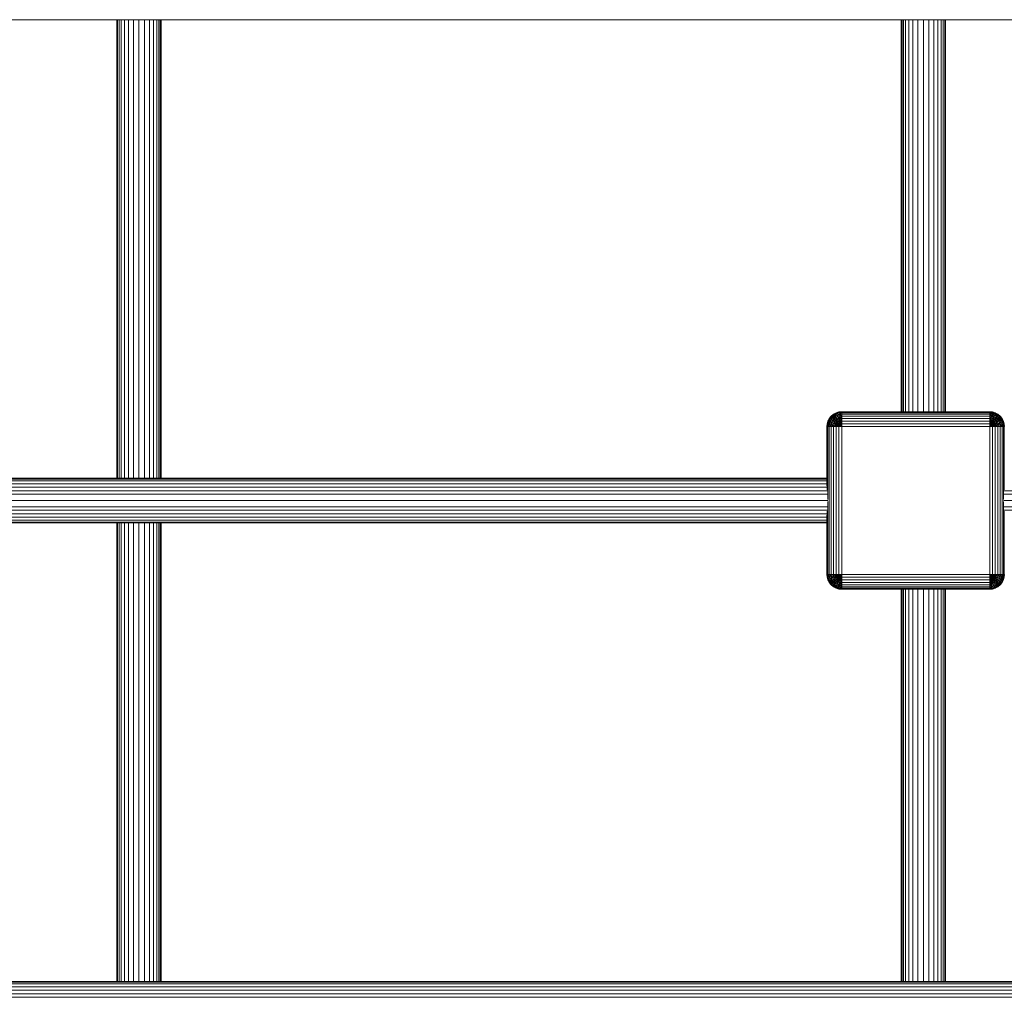
# Model space of a CAD drawing. Units: inches. Extents: x 530 to 1454, y 371 to 1090.
# Drawn here: x 875 to 942, y 550 to 616 of the extents above; entities that cross this region are included whole.
import ezdxf

# ---------------------------------------------------------------- set-up
doc = ezdxf.new("R2010")
doc.units = ezdxf.units.IN
doc.header["$MEASUREMENT"] = 0

msp = doc.modelspace()

# ---------------------------------------------------------------- linework, layer by layer
at = {"linetype": 'Continuous', "lineweight": 0}
for p, q in [((671.439, 616.072), (989.303, 616.072)), ((882.049, 616.072), (882.002, 616.044)), ((882.003, 616.072), (882.002, 616.044)), ((882.002, 616.072), (882.002, 616.044)), ((882.062, 616.072), (882.062, 585.072)), ((882.154, 585.072), (882.154, 616.072)), ((882.302, 585.072), (882.302, 616.072)), ((882.516, 616.072), (882.516, 585.072)), ((882.796, 585.072), (882.796, 616.072)), ((883.133, 616.072), (883.133, 585.072)), ((883.502, 585.072), (883.502, 616.072)), ((883.871, 616.072), (883.871, 585.072)), ((884.208, 616.072), (884.208, 585.072)), ((884.488, 585.072), (884.488, 616.072)), ((884.702, 585.072), (884.702, 616.072)), ((884.85, 585.072), (884.85, 616.072)), ((884.942, 616.072), (884.942, 585.072)), ((884.955, 616.072), (885.002, 616.044)), ((885.001, 616.072), (885.002, 616.044)), ((885.002, 616.072), (885.002, 616.044)), ((935.049, 616.072), (935.002, 616.044)), ((935.003, 616.072), (935.002, 616.044)), ((935.002, 616.072), (935.002, 616.044)), ((935.062, 616.072), (935.062, 589.573)), ((935.154, 616.072), (935.154, 589.573)), ((935.302, 616.072), (935.302, 589.573)), ((935.516, 616.072), (935.516, 589.573)), ((935.796, 589.573), (935.796, 616.072)), ((936.133, 616.072), (936.133, 589.573)), ((936.502, 589.573), (936.502, 616.072)), ((936.871, 616.072), (936.871, 589.573)), ((937.208, 616.072), (937.208, 589.573)), ((937.488, 616.072), (937.488, 589.573)), ((937.702, 616.072), (937.702, 589.573)), ((937.85, 616.072), (937.85, 589.573)), ((937.942, 616.072), (937.942, 589.573)), ((937.955, 616.072), (938.002, 616.044)), ((938.001, 616.072), (938.002, 616.044)), ((938.002, 616.072), (938.002, 616.044)), ((882.002, 585.072), (882.002, 616.044)), ((885.002, 585.072), (885.002, 616.044)), ((935.002, 589.573), (935.002, 616.044)), ((938.002, 589.573), (938.002, 616.044)), ((930.435, 589.41), (930.614, 589.503)), ((930.62, 589.487), (930.435, 589.41)), ((930.62, 589.487), (930.444, 589.396)), ((930.8, 589.556), (930.614, 589.503)), ((930.803, 589.54), (930.614, 589.503)), ((930.614, 589.503), (930.62, 589.487)), ((930.803, 589.54), (930.62, 589.487)), ((930.62, 589.487), (930.64, 589.437)), ((930.813, 589.487), (930.62, 589.487)), ((930.813, 589.487), (930.64, 589.437)), ((930.8, 589.556), (930.982, 589.573)), ((930.803, 589.54), (930.8, 589.556)), ((930.803, 589.54), (930.982, 589.573)), ((930.803, 589.54), (930.982, 589.556)), ((930.813, 589.487), (930.803, 589.54)), ((930.982, 589.503), (930.803, 589.54)), ((930.813, 589.487), (930.982, 589.503)), ((930.813, 589.487), (930.83, 589.396)), ((930.813, 589.487), (930.982, 589.41)), ((930.982, 589.556), (930.982, 589.573)), ((940.982, 589.573), (930.982, 589.573)), ((930.982, 589.503), (930.982, 589.556)), ((930.982, 589.556), (940.982, 589.556)), ((930.982, 589.41), (930.982, 589.503)), ((940.982, 589.503), (930.982, 589.503)), ((940.982, 589.573), (941.164, 589.556)), ((941.161, 589.54), (940.982, 589.573)), ((940.982, 589.556), (940.982, 589.573)), ((941.161, 589.54), (940.982, 589.556)), ((941.151, 589.487), (940.982, 589.556)), ((940.982, 589.503), (940.982, 589.556)), ((940.982, 589.503), (941.151, 589.487)), ((941.135, 589.396), (940.982, 589.503)), ((940.982, 589.41), (940.982, 589.503)), ((941.135, 589.396), (941.151, 589.487)), ((941.161, 589.54), (941.151, 589.487)), ((941.151, 589.487), (941.325, 589.437)), ((941.151, 589.487), (941.29, 589.351)), ((941.164, 589.556), (941.161, 589.54)), ((941.161, 589.54), (941.325, 589.437)), ((941.344, 589.487), (941.161, 589.54)), ((941.164, 589.556), (941.35, 589.503)), ((941.344, 589.487), (941.164, 589.556)), ((941.344, 589.487), (941.325, 589.437)), ((941.344, 589.487), (941.35, 589.503)), ((941.344, 589.487), (941.491, 589.351)), ((941.344, 589.487), (941.52, 589.396)), ((941.35, 589.503), (941.53, 589.41)), ((941.52, 589.396), (941.35, 589.503)), ((929.999, 588.755), (930.053, 588.941)), ((930.068, 588.935), (929.999, 588.755)), ((930.068, 588.935), (930.015, 588.752)), ((930.015, 588.752), (930.118, 588.915)), ((930.053, 588.941), (930.145, 589.12)), ((930.159, 589.111), (930.053, 588.941)), ((930.053, 588.941), (930.068, 588.935)), ((930.159, 589.111), (930.068, 588.935)), ((930.068, 588.935), (930.204, 589.082)), ((930.068, 588.935), (930.118, 588.915)), ((930.068, 588.742), (930.118, 588.915)), ((930.068, 588.742), (930.204, 588.881)), ((930.204, 589.082), (930.118, 588.915)), ((930.282, 589.031), (930.118, 588.915)), ((930.204, 588.881), (930.118, 588.915)), ((930.145, 589.12), (930.275, 589.28)), ((930.287, 589.268), (930.145, 589.12)), ((930.145, 589.12), (930.159, 589.111)), ((930.287, 589.268), (930.159, 589.111)), ((930.159, 589.111), (930.325, 589.23)), ((930.159, 589.111), (930.204, 589.082)), ((930.159, 588.725), (930.204, 588.881)), ((930.159, 588.725), (930.325, 588.833)), ((930.325, 589.23), (930.204, 589.082)), ((930.39, 589.165), (930.204, 589.082)), ((930.282, 589.031), (930.204, 589.082)), ((930.282, 589.031), (930.204, 588.881)), ((930.39, 588.96), (930.204, 588.881)), ((930.325, 588.833), (930.204, 588.881)), ((930.275, 589.28), (930.435, 589.41)), ((930.444, 589.396), (930.275, 589.28)), ((930.275, 589.28), (930.287, 589.268)), ((930.39, 589.165), (930.282, 589.031)), ((930.482, 589.073), (930.282, 589.031)), ((930.39, 588.96), (930.282, 589.031)), ((930.444, 589.396), (930.287, 589.268)), ((930.287, 589.268), (930.474, 589.351)), ((930.287, 589.268), (930.325, 589.23)), ((930.287, 588.701), (930.325, 588.833)), ((930.474, 589.351), (930.325, 589.23)), ((930.524, 589.273), (930.325, 589.23)), ((930.39, 589.165), (930.325, 589.23)), ((930.39, 588.96), (930.325, 588.833)), ((930.524, 588.872), (930.325, 588.833)), ((930.474, 588.774), (930.325, 588.833)), ((930.524, 589.273), (930.39, 589.165)), ((930.482, 589.073), (930.39, 589.165)), ((930.595, 589.165), (930.39, 589.165)), ((930.482, 589.073), (930.39, 588.96)), ((930.524, 588.872), (930.39, 588.96)), ((930.595, 588.96), (930.39, 588.96)), ((930.435, 589.41), (930.444, 589.396)), ((930.444, 589.396), (930.64, 589.437)), ((930.444, 589.396), (930.474, 589.351)), ((930.64, 589.437), (930.474, 589.351)), ((930.524, 589.273), (930.474, 589.351)), ((930.674, 589.351), (930.474, 589.351)), ((930.524, 588.872), (930.474, 588.774)), ((930.595, 589.165), (930.482, 589.073)), ((930.595, 588.96), (930.482, 589.073)), ((930.683, 589.031), (930.482, 589.073)), ((930.674, 589.351), (930.524, 589.273)), ((930.595, 589.165), (930.524, 589.273)), ((930.722, 589.23), (930.524, 589.273)), ((930.595, 588.96), (930.524, 588.872)), ((930.674, 588.774), (930.524, 588.872)), ((930.722, 588.833), (930.524, 588.872)), ((930.722, 589.23), (930.595, 589.165)), ((930.683, 589.031), (930.595, 589.165)), ((930.781, 589.082), (930.595, 589.165)), ((930.683, 589.031), (930.595, 588.96)), ((930.722, 588.833), (930.595, 588.96)), ((930.781, 588.881), (930.595, 588.96)), ((930.674, 589.351), (930.64, 589.437)), ((930.83, 589.396), (930.64, 589.437)), ((930.83, 589.396), (930.674, 589.351)), ((930.722, 589.23), (930.674, 589.351)), ((930.854, 589.268), (930.674, 589.351)), ((930.722, 588.833), (930.674, 588.774)), ((930.781, 589.082), (930.683, 589.031)), ((930.781, 588.881), (930.683, 589.031)), ((930.847, 588.915), (930.683, 589.031)), ((930.854, 589.268), (930.722, 589.23)), ((930.781, 589.082), (930.722, 589.23)), ((930.883, 589.111), (930.722, 589.23)), ((930.781, 588.881), (930.722, 588.833)), ((930.854, 588.701), (930.722, 588.833)), ((930.883, 588.725), (930.722, 588.833)), ((930.883, 589.111), (930.781, 589.082)), ((930.847, 588.915), (930.781, 589.082)), ((930.915, 588.935), (930.781, 589.082)), ((930.847, 588.915), (930.781, 588.881)), ((930.883, 588.725), (930.781, 588.881)), ((930.915, 588.742), (930.781, 588.881)), ((930.982, 589.41), (930.83, 589.396)), ((930.83, 589.396), (930.854, 589.268)), ((930.83, 589.396), (930.982, 589.28)), ((930.915, 588.935), (930.847, 588.915)), ((930.915, 588.742), (930.847, 588.915)), ((930.949, 588.752), (930.847, 588.915)), ((930.982, 589.28), (930.854, 589.268)), ((930.854, 589.268), (930.883, 589.111)), ((930.982, 589.28), (930.883, 589.111)), ((930.883, 589.111), (930.982, 589.12)), ((930.883, 589.111), (930.915, 588.935)), ((930.982, 589.12), (930.915, 588.935)), ((930.915, 588.935), (930.982, 588.941)), ((930.915, 588.935), (930.949, 588.752)), ((930.982, 588.941), (930.949, 588.752)), ((930.982, 589.41), (930.982, 589.28)), ((930.982, 589.41), (940.982, 589.41)), ((930.982, 589.28), (930.982, 589.12)), ((930.982, 589.28), (940.982, 589.28)), ((930.982, 589.12), (930.982, 588.941)), ((930.982, 589.12), (940.982, 589.12)), ((930.982, 588.755), (930.982, 588.941)), ((930.982, 588.941), (940.982, 588.941)), ((940.982, 589.41), (941.135, 589.396)), ((941.111, 589.268), (940.982, 589.41)), ((940.982, 589.28), (940.982, 589.41)), ((940.982, 589.28), (941.111, 589.268)), ((941.082, 589.111), (940.982, 589.28)), ((940.982, 589.28), (940.982, 589.12)), ((940.982, 589.12), (941.049, 588.935)), ((940.982, 589.12), (940.982, 588.941)), ((941.082, 589.111), (940.982, 589.12)), ((940.982, 588.941), (941.015, 588.752)), ((940.982, 588.941), (940.982, 588.755)), ((941.049, 588.935), (940.982, 588.941)), ((941.049, 588.935), (941.015, 588.752)), ((941.082, 589.111), (941.049, 588.935)), ((941.049, 588.935), (941.118, 588.915)), ((941.049, 588.935), (941.049, 588.742)), ((941.049, 588.742), (941.118, 588.915)), ((941.082, 589.111), (941.111, 589.268)), ((941.082, 589.111), (941.184, 589.082)), ((941.082, 589.111), (941.118, 588.915)), ((941.082, 588.725), (941.118, 588.915)), ((941.082, 588.725), (941.184, 588.881)), ((941.111, 589.268), (941.135, 589.396)), ((941.111, 589.268), (941.243, 589.23)), ((941.111, 589.268), (941.184, 589.082)), ((941.111, 588.701), (941.184, 588.881)), ((941.111, 588.701), (941.243, 588.833)), ((941.118, 588.915), (941.184, 589.082)), ((941.184, 588.881), (941.118, 588.915)), ((941.135, 589.396), (941.29, 589.351)), ((941.135, 589.396), (941.243, 589.23)), ((941.135, 588.672), (941.243, 588.833)), ((941.184, 589.082), (941.243, 589.23)), ((941.282, 589.031), (941.184, 589.082)), ((941.184, 588.881), (941.184, 589.082)), ((941.184, 588.881), (941.282, 589.031)), ((941.243, 588.833), (941.184, 588.881)), ((941.243, 589.23), (941.29, 589.351)), ((941.369, 589.165), (941.243, 589.23)), ((941.282, 589.031), (941.243, 589.23)), ((941.243, 588.833), (941.282, 589.031)), ((941.243, 588.833), (941.369, 588.96)), ((941.29, 588.774), (941.243, 588.833)), ((941.282, 589.031), (941.369, 589.165)), ((941.369, 588.96), (941.282, 589.031)), ((941.29, 589.351), (941.325, 589.437)), ((941.44, 589.273), (941.29, 589.351)), ((941.369, 589.165), (941.29, 589.351)), ((941.29, 588.774), (941.369, 588.96)), ((941.29, 588.774), (941.44, 588.872)), ((941.491, 589.351), (941.325, 589.437)), ((941.44, 589.273), (941.325, 589.437)), ((941.325, 588.708), (941.44, 588.872)), ((941.369, 589.165), (941.44, 589.273)), ((941.482, 589.073), (941.369, 589.165)), ((941.369, 588.96), (941.369, 589.165)), ((941.369, 588.96), (941.482, 589.073)), ((941.44, 588.872), (941.369, 588.96)), ((941.44, 589.273), (941.491, 589.351)), ((941.574, 589.165), (941.44, 589.273)), ((941.482, 589.073), (941.44, 589.273)), ((941.44, 588.872), (941.482, 589.073)), ((941.44, 588.872), (941.574, 588.96)), ((941.491, 588.774), (941.44, 588.872)), ((941.482, 589.073), (941.574, 589.165)), ((941.574, 588.96), (941.482, 589.073)), ((941.52, 589.396), (941.491, 589.351)), ((941.64, 589.23), (941.491, 589.351)), ((941.574, 589.165), (941.491, 589.351)), ((941.491, 588.774), (941.574, 588.96)), ((941.491, 588.774), (941.64, 588.833)), ((941.53, 589.41), (941.52, 589.396)), ((941.52, 589.396), (941.64, 589.23)), ((941.678, 589.268), (941.52, 589.396)), ((941.52, 588.672), (941.64, 588.833)), ((941.53, 589.41), (941.689, 589.28)), ((941.678, 589.268), (941.53, 589.41)), ((941.574, 589.165), (941.64, 589.23)), ((941.683, 589.031), (941.574, 589.165)), ((941.574, 588.96), (941.574, 589.165)), ((941.574, 588.96), (941.683, 589.031)), ((941.64, 588.833), (941.574, 588.96)), ((941.678, 589.268), (941.64, 589.23)), ((941.761, 589.082), (941.64, 589.23)), ((941.683, 589.031), (941.64, 589.23)), ((941.64, 588.833), (941.683, 589.031)), ((941.64, 588.833), (941.761, 588.881)), ((941.678, 588.701), (941.64, 588.833)), ((941.689, 589.28), (941.678, 589.268)), ((941.678, 589.268), (941.761, 589.082)), ((941.805, 589.111), (941.678, 589.268)), ((941.678, 588.701), (941.761, 588.881)), ((941.683, 589.031), (941.761, 589.082)), ((941.761, 588.881), (941.683, 589.031)), ((941.689, 589.28), (941.819, 589.12)), ((941.805, 589.111), (941.689, 589.28)), ((941.805, 589.111), (941.761, 589.082)), ((941.847, 588.915), (941.761, 589.082)), ((941.761, 588.881), (941.761, 589.082)), ((941.761, 588.881), (941.847, 588.915)), ((941.805, 588.725), (941.761, 588.881)), ((941.819, 589.12), (941.805, 589.111)), ((941.805, 589.111), (941.847, 588.915)), ((941.897, 588.935), (941.805, 589.111)), ((941.805, 588.725), (941.847, 588.915)), ((941.819, 589.12), (941.912, 588.941)), ((941.897, 588.935), (941.819, 589.12)), ((941.897, 588.935), (941.847, 588.915)), ((941.897, 588.742), (941.847, 588.915)), ((941.912, 588.941), (941.897, 588.935)), ((941.897, 588.742), (941.897, 588.935)), ((941.949, 588.752), (941.897, 588.935)), ((941.912, 588.941), (941.966, 588.755)), ((941.949, 588.752), (941.912, 588.941)), ((929.982, 588.573), (929.999, 588.755)), ((930.015, 588.752), (929.982, 588.573)), ((929.982, 588.573), (929.982, 584.557)), ((929.982, 588.573), (929.999, 588.573)), ((929.999, 588.755), (930.015, 588.752)), ((930.015, 588.752), (929.999, 588.573)), ((930.053, 588.573), (929.999, 588.573)), ((929.999, 584.302), (929.999, 588.573)), ((930.015, 588.752), (930.068, 588.742)), ((930.015, 588.752), (930.053, 588.573)), ((930.053, 588.573), (930.068, 588.742)), ((930.053, 588.573), (930.053, 583.636)), ((930.145, 588.573), (930.053, 588.573)), ((930.068, 588.742), (930.159, 588.725)), ((930.068, 588.742), (930.145, 588.573)), ((930.145, 588.573), (930.159, 588.725)), ((930.145, 578.573), (930.145, 588.573)), ((930.275, 588.573), (930.145, 588.573)), ((930.159, 588.725), (930.287, 588.701)), ((930.159, 588.725), (930.275, 588.573)), ((930.275, 588.573), (930.287, 588.701)), ((930.275, 578.573), (930.275, 588.573)), ((930.435, 588.573), (930.275, 588.573)), ((930.287, 588.701), (930.474, 588.774)), ((930.287, 588.701), (930.444, 588.672)), ((930.287, 588.701), (930.435, 588.573)), ((930.435, 588.573), (930.444, 588.672)), ((930.435, 578.573), (930.435, 588.573)), ((930.614, 588.573), (930.435, 588.573)), ((930.444, 588.672), (930.474, 588.774)), ((930.444, 588.672), (930.64, 588.708)), ((930.444, 588.672), (930.62, 588.64)), ((930.444, 588.672), (930.614, 588.573)), ((930.64, 588.708), (930.474, 588.774)), ((930.674, 588.774), (930.474, 588.774)), ((930.614, 588.573), (930.62, 588.64)), ((930.614, 578.573), (930.614, 588.573)), ((930.8, 588.573), (930.614, 588.573)), ((930.62, 588.64), (930.64, 588.708)), ((930.62, 588.64), (930.813, 588.64)), ((930.62, 588.64), (930.803, 588.606)), ((930.62, 588.64), (930.8, 588.573)), ((930.674, 588.774), (930.64, 588.708)), ((930.813, 588.64), (930.64, 588.708)), ((930.83, 588.672), (930.64, 588.708)), ((930.83, 588.672), (930.674, 588.774)), ((930.854, 588.701), (930.674, 588.774)), ((930.8, 588.573), (930.803, 588.606)), ((930.8, 578.573), (930.8, 588.573)), ((930.982, 588.573), (930.8, 588.573)), ((930.803, 588.606), (930.813, 588.64)), ((930.803, 588.606), (930.982, 588.573)), ((930.813, 588.64), (930.83, 588.672)), ((930.813, 588.64), (930.982, 588.573)), ((930.83, 588.672), (930.854, 588.701)), ((930.83, 588.672), (930.982, 588.573)), ((930.854, 588.701), (930.883, 588.725)), ((930.854, 588.701), (930.982, 588.573)), ((930.883, 588.725), (930.915, 588.742)), ((930.883, 588.725), (930.982, 588.573)), ((930.949, 588.752), (930.915, 588.742)), ((930.982, 588.573), (930.915, 588.742)), ((930.982, 588.755), (930.949, 588.752)), ((930.982, 588.573), (930.949, 588.752)), ((930.982, 588.755), (930.982, 588.573)), ((930.982, 588.755), (940.982, 588.755)), ((930.982, 588.573), (930.982, 578.573)), ((940.982, 588.573), (930.982, 588.573)), ((941.015, 588.752), (940.982, 588.755)), ((940.982, 588.755), (940.982, 588.573)), ((941.015, 588.752), (940.982, 588.573)), ((941.049, 588.742), (940.982, 588.573)), ((941.082, 588.725), (940.982, 588.573)), ((941.111, 588.701), (940.982, 588.573)), ((941.135, 588.672), (940.982, 588.573)), ((941.151, 588.64), (940.982, 588.573)), ((941.161, 588.606), (940.982, 588.573)), ((940.982, 588.573), (940.982, 578.573)), ((940.982, 588.573), (941.164, 588.573)), ((941.015, 588.752), (941.049, 588.742)), ((941.049, 588.742), (941.082, 588.725)), ((941.082, 588.725), (941.111, 588.701)), ((941.111, 588.701), (941.135, 588.672)), ((941.135, 588.672), (941.29, 588.774)), ((941.135, 588.672), (941.151, 588.64)), ((941.151, 588.64), (941.29, 588.774)), ((941.151, 588.64), (941.325, 588.708)), ((941.151, 588.64), (941.161, 588.606)), ((941.161, 588.606), (941.325, 588.708)), ((941.161, 588.606), (941.344, 588.64)), ((941.161, 588.606), (941.35, 588.573)), ((941.161, 588.606), (941.164, 588.573)), ((941.164, 578.573), (941.164, 588.573)), ((941.164, 588.573), (941.35, 588.573)), ((941.325, 588.708), (941.29, 588.774)), ((941.325, 588.708), (941.491, 588.774)), ((941.344, 588.64), (941.325, 588.708)), ((941.344, 588.64), (941.491, 588.774)), ((941.344, 588.64), (941.52, 588.672)), ((941.35, 588.573), (941.344, 588.64)), ((941.35, 588.573), (941.52, 588.672)), ((941.35, 578.573), (941.35, 588.573)), ((941.35, 588.573), (941.53, 588.573)), ((941.52, 588.672), (941.491, 588.774)), ((941.52, 588.672), (941.678, 588.701)), ((941.52, 588.672), (941.689, 588.573)), ((941.52, 588.672), (941.53, 588.573)), ((941.53, 578.573), (941.53, 588.573)), ((941.53, 588.573), (941.689, 588.573)), ((941.678, 588.701), (941.805, 588.725)), ((941.678, 588.701), (941.819, 588.573)), ((941.689, 588.573), (941.678, 588.701)), ((941.689, 578.573), (941.689, 588.573)), ((941.689, 588.573), (941.819, 588.573)), ((941.805, 588.725), (941.897, 588.742)), ((941.819, 588.573), (941.805, 588.725)), ((941.819, 588.573), (941.897, 588.742)), ((941.819, 578.573), (941.819, 588.573)), ((941.819, 588.573), (941.912, 588.573)), ((941.897, 588.742), (941.949, 588.752)), ((941.897, 588.742), (941.966, 588.573)), ((941.897, 588.742), (941.912, 588.573)), ((941.912, 583.636), (941.912, 588.573)), ((941.966, 588.573), (941.912, 588.573)), ((941.949, 588.752), (941.966, 588.755)), ((941.949, 588.752), (941.982, 588.573)), ((941.966, 588.573), (941.949, 588.752)), ((941.982, 588.573), (941.966, 588.755)), ((941.966, 588.573), (941.966, 584.302)), ((941.966, 588.573), (941.982, 588.573)), ((929.982, 585.072), (731.022, 585.072)), ((929.982, 585.026), (731.022, 585.026)), ((929.982, 584.896), (731.022, 584.896)), ((930.012, 584.229), (730.992, 584.229)), ((929.989, 584.472), (731.015, 584.472)), ((731.022, 584.702), (929.982, 584.702)), ((989.186, 584.229), (941.953, 584.229)), ((730.947, 583.572), (930.057, 583.572)), ((930.038, 583.992), (730.966, 583.992)), ((930.053, 583.508), (930.053, 578.573)), ((941.907, 583.572), (989.172, 583.572)), ((941.912, 578.573), (941.912, 583.508)), ((989.178, 583.992), (941.927, 583.992)), ((930.038, 583.152), (730.966, 583.152)), ((730.992, 582.915), (930.012, 582.915)), ((929.999, 578.573), (929.999, 582.842)), ((989.178, 583.152), (941.927, 583.152)), ((941.953, 582.915), (989.186, 582.915)), ((941.966, 582.842), (941.966, 578.573)), ((731.015, 582.672), (929.989, 582.672)), ((731.022, 582.442), (929.982, 582.442)), ((731.022, 582.249), (929.982, 582.249)), ((929.982, 582.587), (929.982, 578.573)), ((731.022, 582.118), (929.982, 582.118)), ((929.982, 582.072), (731.022, 582.072)), ((882.002, 551.072), (882.002, 582.072)), ((882.062, 582.072), (882.062, 551.072)), ((882.154, 551.072), (882.154, 582.072)), ((882.302, 551.072), (882.302, 582.072)), ((882.516, 582.072), (882.516, 551.072)), ((882.796, 551.072), (882.796, 582.072)), ((883.133, 582.072), (883.133, 551.072)), ((883.502, 551.072), (883.502, 582.072)), ((883.871, 582.072), (883.871, 551.072)), ((884.208, 582.072), (884.208, 551.072)), ((884.488, 551.072), (884.488, 582.072)), ((884.702, 551.072), (884.702, 582.072)), ((884.85, 551.072), (884.85, 582.072)), ((884.942, 582.072), (884.942, 551.072)), ((885.002, 551.072), (885.002, 582.072)), ((929.999, 578.391), (929.982, 578.573)), ((929.982, 578.573), (929.999, 578.573)), ((930.015, 578.394), (929.982, 578.573)), ((929.999, 578.573), (930.053, 578.573)), ((930.015, 578.394), (929.999, 578.573)), ((929.999, 578.391), (930.015, 578.394)), ((929.999, 578.391), (930.053, 578.205)), ((930.068, 578.211), (929.999, 578.391)), ((930.015, 578.394), (930.053, 578.573)), ((930.015, 578.394), (930.068, 578.404)), ((930.068, 578.211), (930.015, 578.394)), ((930.053, 578.573), (930.145, 578.573)), ((930.053, 578.573), (930.068, 578.404)), ((930.053, 578.205), (930.068, 578.211)), ((930.145, 578.026), (930.053, 578.205)), ((930.159, 578.035), (930.053, 578.205)), ((930.068, 578.404), (930.145, 578.573)), ((930.068, 578.404), (930.159, 578.421)), ((930.068, 578.211), (930.068, 578.404)), ((930.068, 578.404), (930.118, 578.231)), ((930.068, 578.211), (930.118, 578.231)), ((930.159, 578.035), (930.068, 578.211)), ((930.159, 578.421), (930.118, 578.231)), ((930.204, 578.265), (930.118, 578.231)), ((930.159, 578.035), (930.118, 578.231)), ((930.118, 578.231), (930.204, 578.064)), ((930.145, 578.573), (930.275, 578.573)), ((930.145, 578.573), (930.159, 578.421)), ((930.159, 578.421), (930.275, 578.573)), ((930.159, 578.421), (930.287, 578.444)), ((930.159, 578.421), (930.204, 578.265)), ((930.287, 578.444), (930.204, 578.265)), ((930.325, 578.313), (930.204, 578.265)), ((930.204, 578.265), (930.204, 578.064)), ((930.204, 578.265), (930.282, 578.115)), ((930.275, 578.573), (930.435, 578.573)), ((930.275, 578.573), (930.444, 578.473)), ((930.275, 578.573), (930.287, 578.444)), ((930.325, 578.313), (930.282, 578.115)), ((930.39, 578.186), (930.282, 578.115)), ((930.287, 578.444), (930.444, 578.473)), ((930.287, 578.444), (930.325, 578.313)), ((930.444, 578.473), (930.325, 578.313)), ((930.474, 578.371), (930.325, 578.313)), ((930.325, 578.313), (930.39, 578.186)), ((930.474, 578.371), (930.39, 578.186)), ((930.524, 578.273), (930.39, 578.186)), ((930.39, 578.186), (930.39, 577.981)), ((930.39, 578.186), (930.482, 578.073)), ((930.435, 578.573), (930.614, 578.573)), ((930.435, 578.573), (930.62, 578.506)), ((930.444, 578.473), (930.435, 578.573)), ((930.444, 578.473), (930.62, 578.506)), ((930.444, 578.473), (930.474, 578.371)), ((930.62, 578.506), (930.474, 578.371)), ((930.64, 578.437), (930.474, 578.371)), ((930.474, 578.371), (930.524, 578.273)), ((930.524, 578.273), (930.482, 578.073)), ((930.595, 578.186), (930.482, 578.073)), ((930.64, 578.437), (930.524, 578.273)), ((930.674, 578.371), (930.524, 578.273)), ((930.524, 578.273), (930.595, 578.186)), ((930.674, 578.371), (930.595, 578.186)), ((930.722, 578.313), (930.595, 578.186)), ((930.595, 578.186), (930.595, 577.981)), ((930.595, 578.186), (930.683, 578.115)), ((930.8, 578.573), (930.614, 578.573)), ((930.614, 578.573), (930.803, 578.54)), ((930.62, 578.506), (930.614, 578.573)), ((930.62, 578.506), (930.803, 578.54)), ((930.62, 578.506), (930.64, 578.437)), ((930.803, 578.54), (930.64, 578.437)), ((930.813, 578.506), (930.64, 578.437)), ((930.64, 578.437), (930.674, 578.371)), ((930.813, 578.506), (930.674, 578.371)), ((930.83, 578.473), (930.674, 578.371)), ((930.674, 578.371), (930.722, 578.313)), ((930.722, 578.313), (930.683, 578.115)), ((930.781, 578.265), (930.683, 578.115)), ((930.83, 578.473), (930.722, 578.313)), ((930.854, 578.444), (930.722, 578.313)), ((930.722, 578.313), (930.781, 578.265)), ((930.854, 578.444), (930.781, 578.265)), ((930.883, 578.421), (930.781, 578.265)), ((930.781, 578.265), (930.781, 578.064)), ((930.781, 578.265), (930.847, 578.231)), ((930.847, 578.231), (930.781, 578.064)), ((930.8, 578.573), (930.982, 578.573)), ((930.8, 578.573), (930.803, 578.54)), ((930.982, 578.573), (930.803, 578.54)), ((930.803, 578.54), (930.813, 578.506)), ((930.982, 578.573), (930.813, 578.506)), ((930.83, 578.473), (930.813, 578.506)), ((930.83, 578.473), (930.982, 578.573)), ((930.854, 578.444), (930.83, 578.473)), ((930.883, 578.421), (930.847, 578.231)), ((930.915, 578.404), (930.847, 578.231)), ((930.883, 578.035), (930.847, 578.231)), ((930.915, 578.211), (930.847, 578.231)), ((930.854, 578.444), (930.982, 578.573)), ((930.883, 578.421), (930.854, 578.444)), ((930.883, 578.421), (930.982, 578.573)), ((930.915, 578.404), (930.883, 578.421)), ((930.883, 578.035), (930.915, 578.211)), ((930.915, 578.404), (930.982, 578.573)), ((930.915, 578.211), (930.915, 578.404)), ((930.949, 578.394), (930.915, 578.404)), ((930.915, 578.211), (930.949, 578.394)), ((930.915, 578.211), (930.982, 578.205)), ((930.982, 578.026), (930.915, 578.211)), ((930.949, 578.394), (930.982, 578.573)), ((930.982, 578.391), (930.949, 578.394)), ((930.982, 578.205), (930.949, 578.394)), ((930.982, 578.573), (930.982, 578.391)), ((930.982, 578.573), (940.982, 578.573)), ((930.982, 578.391), (930.982, 578.205)), ((940.982, 578.391), (930.982, 578.391)), ((930.982, 578.026), (930.982, 578.205)), ((940.982, 578.205), (930.982, 578.205)), ((941.015, 578.394), (940.982, 578.573)), ((940.982, 578.573), (940.982, 578.391)), ((941.049, 578.404), (940.982, 578.573)), ((941.082, 578.421), (940.982, 578.573)), ((941.111, 578.444), (940.982, 578.573)), ((941.135, 578.473), (940.982, 578.573)), ((941.151, 578.506), (940.982, 578.573)), ((941.161, 578.54), (940.982, 578.573)), ((941.164, 578.573), (940.982, 578.573)), ((941.015, 578.394), (940.982, 578.391)), ((940.982, 578.391), (941.049, 578.211)), ((940.982, 578.391), (940.982, 578.205)), ((941.049, 578.211), (940.982, 578.205)), ((940.982, 578.205), (941.082, 578.035)), ((940.982, 578.205), (940.982, 578.026)), ((941.049, 578.404), (941.015, 578.394)), ((941.015, 578.394), (941.118, 578.231)), ((941.015, 578.394), (941.049, 578.211)), ((941.082, 578.421), (941.049, 578.404)), ((941.049, 578.404), (941.184, 578.265)), ((941.049, 578.404), (941.118, 578.231)), ((941.049, 578.211), (941.118, 578.231)), ((941.049, 578.211), (941.184, 578.064)), ((941.049, 578.211), (941.082, 578.035)), ((941.111, 578.444), (941.082, 578.421)), ((941.082, 578.421), (941.243, 578.313)), ((941.082, 578.421), (941.184, 578.265)), ((941.135, 578.473), (941.111, 578.444)), ((941.111, 578.444), (941.29, 578.371)), ((941.111, 578.444), (941.243, 578.313)), ((941.118, 578.231), (941.184, 578.265)), ((941.118, 578.231), (941.282, 578.115)), ((941.118, 578.231), (941.184, 578.064)), ((941.151, 578.506), (941.135, 578.473)), ((941.135, 578.473), (941.325, 578.437)), ((941.135, 578.473), (941.29, 578.371)), ((941.161, 578.54), (941.151, 578.506)), ((941.344, 578.506), (941.151, 578.506)), ((941.151, 578.506), (941.325, 578.437)), ((941.164, 578.573), (941.161, 578.54)), ((941.344, 578.506), (941.161, 578.54)), ((941.344, 578.506), (941.164, 578.573)), ((941.35, 578.573), (941.164, 578.573)), ((941.184, 578.265), (941.243, 578.313)), ((941.184, 578.265), (941.369, 578.186)), ((941.184, 578.265), (941.282, 578.115)), ((941.243, 578.313), (941.29, 578.371)), ((941.243, 578.313), (941.44, 578.273)), ((941.243, 578.313), (941.369, 578.186)), ((941.282, 578.115), (941.369, 578.186)), ((941.29, 578.371), (941.325, 578.437)), ((941.29, 578.371), (941.491, 578.371)), ((941.29, 578.371), (941.44, 578.273)), ((941.344, 578.506), (941.325, 578.437)), ((941.52, 578.473), (941.325, 578.437)), ((941.325, 578.437), (941.491, 578.371)), ((941.35, 578.573), (941.344, 578.506)), ((941.52, 578.473), (941.344, 578.506)), ((941.52, 578.473), (941.35, 578.573)), ((941.53, 578.573), (941.35, 578.573)), ((941.369, 578.186), (941.44, 578.273)), ((941.369, 578.186), (941.574, 578.186)), ((941.369, 578.186), (941.482, 578.073)), ((941.44, 578.273), (941.491, 578.371)), ((941.44, 578.273), (941.64, 578.313)), ((941.44, 578.273), (941.574, 578.186)), ((941.482, 578.073), (941.574, 578.186)), ((941.52, 578.473), (941.491, 578.371)), ((941.678, 578.444), (941.491, 578.371)), ((941.491, 578.371), (941.64, 578.313)), ((941.53, 578.573), (941.52, 578.473)), ((941.678, 578.444), (941.52, 578.473)), ((941.53, 578.573), (941.689, 578.573)), ((941.678, 578.444), (941.53, 578.573)), ((941.574, 578.186), (941.64, 578.313)), ((941.574, 578.186), (941.761, 578.265)), ((941.574, 578.186), (941.683, 578.115)), ((941.678, 578.444), (941.64, 578.313)), ((941.805, 578.421), (941.64, 578.313)), ((941.64, 578.313), (941.761, 578.265)), ((941.678, 578.444), (941.689, 578.573)), ((941.678, 578.444), (941.805, 578.421)), ((941.683, 578.115), (941.761, 578.265)), ((941.683, 578.115), (941.847, 578.231)), ((941.689, 578.573), (941.819, 578.573)), ((941.689, 578.573), (941.805, 578.421)), ((941.805, 578.421), (941.761, 578.265)), ((941.897, 578.404), (941.761, 578.265)), ((941.761, 578.265), (941.847, 578.231)), ((941.761, 578.064), (941.847, 578.231)), ((941.897, 578.211), (941.761, 578.064)), ((941.805, 578.421), (941.819, 578.573)), ((941.805, 578.421), (941.897, 578.404)), ((941.805, 578.035), (941.897, 578.211)), ((941.819, 578.573), (941.912, 578.573)), ((941.819, 578.573), (941.897, 578.404)), ((941.819, 578.026), (941.897, 578.211)), ((941.819, 578.026), (941.912, 578.205)), ((941.897, 578.404), (941.847, 578.231)), ((941.949, 578.394), (941.847, 578.231)), ((941.897, 578.211), (941.847, 578.231)), ((941.897, 578.404), (941.912, 578.573)), ((941.897, 578.404), (941.949, 578.394)), ((941.949, 578.394), (941.897, 578.211)), ((941.966, 578.391), (941.897, 578.211)), ((941.897, 578.211), (941.912, 578.205)), ((941.966, 578.573), (941.912, 578.573)), ((941.912, 578.573), (941.949, 578.394)), ((941.966, 578.391), (941.912, 578.205)), ((941.966, 578.573), (941.949, 578.394)), ((941.966, 578.391), (941.949, 578.394)), ((941.966, 578.391), (941.982, 578.573)), ((941.966, 578.573), (941.966, 578.391)), ((941.966, 578.573), (941.982, 578.573)), ((930.159, 578.035), (930.145, 578.026)), ((930.275, 577.866), (930.145, 578.026)), ((930.159, 578.035), (930.204, 578.064)), ((930.287, 577.878), (930.159, 578.035)), ((930.275, 577.866), (930.159, 578.035)), ((930.282, 578.115), (930.204, 578.064)), ((930.287, 577.878), (930.204, 578.064)), ((930.204, 578.064), (930.325, 577.915)), ((930.287, 577.878), (930.275, 577.866)), ((930.435, 577.736), (930.275, 577.866)), ((930.282, 578.115), (930.325, 577.915)), ((930.282, 578.115), (930.39, 577.981)), ((930.287, 577.878), (930.325, 577.915)), ((930.444, 577.75), (930.287, 577.878)), ((930.435, 577.736), (930.287, 577.878)), ((930.39, 577.981), (930.325, 577.915)), ((930.444, 577.75), (930.325, 577.915)), ((930.325, 577.915), (930.474, 577.795)), ((930.482, 578.073), (930.39, 577.981)), ((930.39, 577.981), (930.474, 577.795)), ((930.39, 577.981), (930.524, 577.872)), ((930.444, 577.75), (930.435, 577.736)), ((930.614, 577.643), (930.435, 577.736)), ((930.444, 577.75), (930.474, 577.795)), ((930.62, 577.659), (930.444, 577.75)), ((930.614, 577.643), (930.444, 577.75)), ((930.524, 577.872), (930.474, 577.795)), ((930.62, 577.659), (930.474, 577.795)), ((930.474, 577.795), (930.64, 577.708)), ((930.482, 578.073), (930.524, 577.872)), ((930.482, 578.073), (930.595, 577.981)), ((930.595, 577.981), (930.524, 577.872)), ((930.524, 577.872), (930.64, 577.708)), ((930.524, 577.872), (930.674, 577.795)), ((930.683, 578.115), (930.595, 577.981)), ((930.595, 577.981), (930.674, 577.795)), ((930.595, 577.981), (930.722, 577.915)), ((930.62, 577.659), (930.614, 577.643)), ((930.8, 577.59), (930.614, 577.643)), ((930.62, 577.659), (930.64, 577.708)), ((930.803, 577.606), (930.62, 577.659)), ((930.8, 577.59), (930.62, 577.659)), ((930.674, 577.795), (930.64, 577.708)), ((930.803, 577.606), (930.64, 577.708)), ((930.813, 577.659), (930.64, 577.708)), ((930.722, 577.915), (930.674, 577.795)), ((930.813, 577.659), (930.674, 577.795)), ((930.83, 577.75), (930.674, 577.795)), ((930.683, 578.115), (930.722, 577.915)), ((930.683, 578.115), (930.781, 578.064)), ((930.781, 578.064), (930.722, 577.915)), ((930.83, 577.75), (930.722, 577.915)), ((930.854, 577.878), (930.722, 577.915)), ((930.854, 577.878), (930.781, 578.064)), ((930.883, 578.035), (930.781, 578.064)), ((930.803, 577.606), (930.8, 577.59)), ((930.982, 577.573), (930.8, 577.59)), ((930.803, 577.606), (930.813, 577.659)), ((930.803, 577.606), (930.982, 577.59)), ((930.803, 577.606), (930.982, 577.573)), ((930.813, 577.659), (930.83, 577.75)), ((930.813, 577.659), (930.982, 577.643)), ((930.982, 577.59), (930.813, 577.659)), ((930.83, 577.75), (930.854, 577.878)), ((930.83, 577.75), (930.982, 577.736)), ((930.982, 577.643), (930.83, 577.75)), ((930.854, 577.878), (930.883, 578.035)), ((930.854, 577.878), (930.982, 577.866)), ((930.982, 577.736), (930.854, 577.878)), ((930.883, 578.035), (930.982, 578.026)), ((930.982, 577.866), (930.883, 578.035)), ((930.982, 577.866), (930.982, 578.026)), ((940.982, 578.026), (930.982, 578.026)), ((930.982, 577.736), (930.982, 577.866)), ((940.982, 577.866), (930.982, 577.866)), ((930.982, 577.643), (930.982, 577.736)), ((940.982, 577.736), (930.982, 577.736)), ((930.982, 577.59), (930.982, 577.643)), ((930.982, 577.643), (940.982, 577.643)), ((930.982, 577.573), (930.982, 577.59)), ((940.982, 577.59), (930.982, 577.59)), ((930.982, 577.573), (940.982, 577.573)), ((935.002, 551.072), (935.002, 577.573)), ((935.062, 577.573), (935.062, 551.072)), ((935.154, 577.573), (935.154, 551.072)), ((935.302, 577.573), (935.302, 551.072)), ((935.516, 577.573), (935.516, 551.072)), ((935.796, 551.072), (935.796, 577.573)), ((936.133, 577.573), (936.133, 551.072)), ((936.502, 551.072), (936.502, 577.573)), ((936.871, 577.573), (936.871, 551.072)), ((937.208, 577.573), (937.208, 551.072)), ((937.488, 577.573), (937.488, 551.072)), ((937.702, 577.573), (937.702, 551.072)), ((937.85, 577.573), (937.85, 551.072)), ((937.942, 577.573), (937.942, 551.072)), ((938.002, 551.072), (938.002, 577.573)), ((941.082, 578.035), (940.982, 578.026)), ((940.982, 578.026), (941.111, 577.878)), ((940.982, 578.026), (940.982, 577.866)), ((941.111, 577.878), (940.982, 577.866)), ((940.982, 577.866), (941.135, 577.75)), ((940.982, 577.866), (940.982, 577.736)), ((941.135, 577.75), (940.982, 577.736)), ((940.982, 577.736), (941.151, 577.659)), ((940.982, 577.736), (940.982, 577.643)), ((941.151, 577.659), (940.982, 577.643)), ((940.982, 577.643), (941.161, 577.606)), ((940.982, 577.643), (940.982, 577.59)), ((941.161, 577.606), (940.982, 577.573)), ((941.161, 577.606), (940.982, 577.59)), ((940.982, 577.573), (941.164, 577.59)), ((940.982, 577.59), (940.982, 577.573)), ((941.082, 578.035), (941.184, 578.064)), ((941.082, 578.035), (941.243, 577.915)), ((941.082, 578.035), (941.111, 577.878)), ((941.111, 577.878), (941.243, 577.915)), ((941.111, 577.878), (941.29, 577.795)), ((941.111, 577.878), (941.135, 577.75)), ((941.135, 577.75), (941.29, 577.795)), ((941.135, 577.75), (941.325, 577.708)), ((941.135, 577.75), (941.151, 577.659)), ((941.151, 577.659), (941.325, 577.708)), ((941.151, 577.659), (941.344, 577.659)), ((941.151, 577.659), (941.161, 577.606)), ((941.161, 577.606), (941.344, 577.659)), ((941.161, 577.606), (941.35, 577.643)), ((941.161, 577.606), (941.164, 577.59)), ((941.164, 577.59), (941.35, 577.643)), ((941.184, 578.064), (941.282, 578.115)), ((941.184, 578.064), (941.369, 577.981)), ((941.184, 578.064), (941.243, 577.915)), ((941.243, 577.915), (941.369, 577.981)), ((941.243, 577.915), (941.44, 577.872)), ((941.243, 577.915), (941.29, 577.795)), ((941.282, 578.115), (941.482, 578.073)), ((941.282, 578.115), (941.369, 577.981)), ((941.29, 577.795), (941.44, 577.872)), ((941.29, 577.795), (941.491, 577.795)), ((941.29, 577.795), (941.325, 577.708)), ((941.325, 577.708), (941.491, 577.795)), ((941.52, 577.75), (941.325, 577.708)), ((941.344, 577.659), (941.325, 577.708)), ((941.344, 577.659), (941.52, 577.75)), ((941.35, 577.643), (941.344, 577.659)), ((941.35, 577.643), (941.52, 577.75)), ((941.35, 577.643), (941.53, 577.736)), ((941.369, 577.981), (941.482, 578.073)), ((941.369, 577.981), (941.574, 577.981)), ((941.369, 577.981), (941.44, 577.872)), ((941.44, 577.872), (941.574, 577.981)), ((941.44, 577.872), (941.64, 577.915)), ((941.44, 577.872), (941.491, 577.795)), ((941.482, 578.073), (941.683, 578.115)), ((941.482, 578.073), (941.574, 577.981)), ((941.491, 577.795), (941.64, 577.915)), ((941.678, 577.878), (941.491, 577.795)), ((941.52, 577.75), (941.491, 577.795)), ((941.52, 577.75), (941.678, 577.878)), ((941.52, 577.75), (941.689, 577.866)), ((941.52, 577.75), (941.53, 577.736)), ((941.53, 577.736), (941.689, 577.866)), ((941.574, 577.981), (941.683, 578.115)), ((941.574, 577.981), (941.761, 578.064)), ((941.574, 577.981), (941.64, 577.915)), ((941.64, 577.915), (941.761, 578.064)), ((941.805, 578.035), (941.64, 577.915)), ((941.678, 577.878), (941.64, 577.915)), ((941.678, 577.878), (941.805, 578.035)), ((941.678, 577.878), (941.819, 578.026)), ((941.689, 577.866), (941.678, 577.878)), ((941.683, 578.115), (941.761, 578.064)), ((941.689, 577.866), (941.819, 578.026)), ((941.805, 578.035), (941.761, 578.064)), ((941.819, 578.026), (941.805, 578.035)), ((671.378, 550.896), (989.242, 550.896)), ((671.407, 551.026), (989.271, 551.026)), ((671.439, 551.072), (989.303, 551.072)), ((671.322, 550.229), (989.186, 550.229)), ((671.335, 550.472), (989.198, 550.472)), ((671.353, 550.702), (989.217, 550.702)), ((671.314, 549.992), (989.178, 549.992))]:
    msp.add_line(p, q, dxfattribs=at)

doc.saveas('drawing.dxf')
